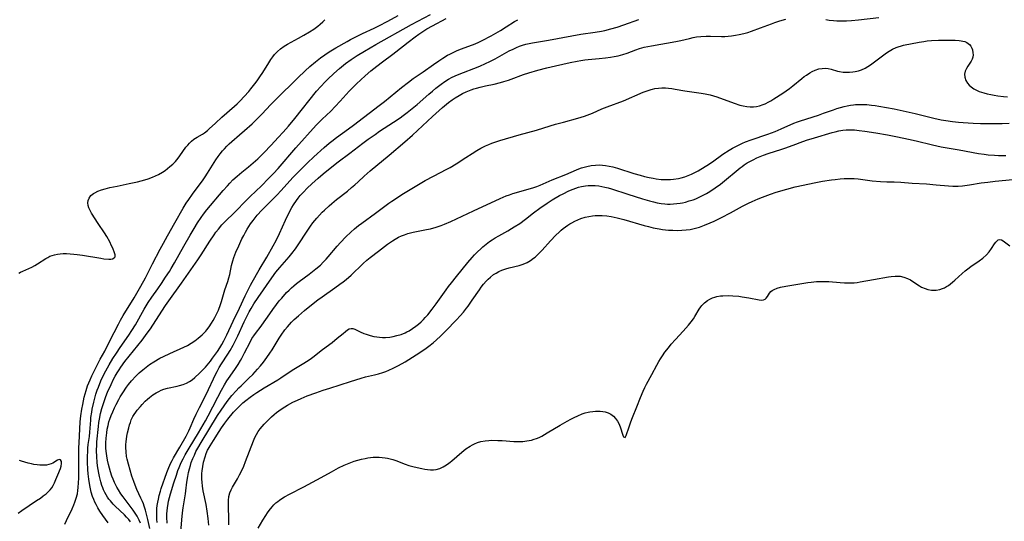
# Model space of a CAD drawing. Units: inches. Extents: x 2080935 to 2086416, y 222788 to 228248.
# Drawn here: x 2082745 to 2082950, y 225050 to 225154 of the extents above; entities that cross this region are included whole.
import ezdxf

# ---------------------------------------------------------------- set-up
doc = ezdxf.new("R2010")
doc.units = ezdxf.units.IN
doc.header["$MEASUREMENT"] = 0
doc.layers.add('c_15_T13S_R19E', color=202, linetype='Continuous')

msp = doc.modelspace()

# ---------------------------------------------------------------- linework, layer by layer
at = {"layer": 'c_15_T13S_R19E'}
for points in [[(2082753.93, 225049.26, 810), (2082754.25, 225050.03, 810), (2082755.41, 225052.41, 810), (2082755.78, 225053.25, 810), (2082756, 225053.79, 810), (2082756.29, 225054.65, 810), (2082756.52, 225055.54, 810), (2082756.65, 225056.24, 810), (2082756.72, 225056.89, 810), (2082756.78, 225057.84, 810), (2082756.8, 225058.81, 810), (2082756.82, 225060.98, 810), (2082756.82, 225064.11, 810), (2082756.84, 225065.14, 810), (2082756.88, 225066.15, 810), (2082757.12, 225070.57, 810), (2082757.24, 225071.83, 810), (2082757.45, 225073.18, 810), (2082757.63, 225074.17, 810), (2082757.95, 225075.66, 810), (2082758.13, 225076.38, 810), (2082758.33, 225077.1, 810), (2082758.66, 225078.08, 810), (2082758.9, 225078.7, 810), (2082759.16, 225079.32, 810), (2082759.54, 225080.15, 810), (2082760.48, 225082.06, 810), (2082761.29, 225083.6, 810), (2082762.22, 225085.27, 810), (2082762.76, 225086.29, 810), (2082764.18, 225089.17, 810), (2082765.06, 225090.89, 810), (2082765.52, 225091.75, 810), (2082766.06, 225092.69, 810), (2082768.33, 225096.4, 810), (2082769.75, 225098.82, 810), (2082770.69, 225100.56, 810), (2082772.17, 225103.43, 810), (2082773.77, 225106.49, 810), (2082774.44, 225107.74, 810), (2082775.31, 225109.3, 810), (2082776.86, 225111.96, 810), (2082778.59, 225115.02, 810), (2082779.21, 225116.06, 810), (2082779.75, 225116.88, 810), (2082780.49, 225117.96, 810), (2082782.7, 225120.95, 810), (2082783.15, 225121.59, 810), (2082783.64, 225122.32, 810), (2082785.39, 225125.09, 810), (2082785.85, 225125.77, 810), (2082786.29, 225126.38, 810), (2082786.77, 225126.97, 810), (2082787.18, 225127.43, 810), (2082787.67, 225127.94, 810), (2082788.17, 225128.42, 810), (2082788.7, 225128.89, 810), (2082790.32, 225130.28, 810), (2082791.37, 225131.22, 810), (2082792.93, 225132.63, 810), (2082794.07, 225133.71, 810), (2082794.96, 225134.6, 810), (2082796.83, 225136.61, 810), (2082797.89, 225137.69, 810), (2082802.43, 225142.16, 810), (2082803.96, 225143.62, 810), (2082804.97, 225144.53, 810), (2082806.14, 225145.53, 810), (2082807.2, 225146.34, 810), (2082808.1, 225146.97, 810), (2082809, 225147.56, 810), (2082810.37, 225148.4, 810), (2082812.75, 225149.78, 810), (2082813.45, 225150.16, 810), (2082814.7, 225150.81, 810), (2082815.94, 225151.4, 810), (2082818.33, 225152.51, 810), (2082819.31, 225152.99, 810), (2082821.2, 225153.99, 810), (2082823.37, 225155.18, 810)], [(2082762.95, 225049.52, 812), (2082761.85, 225051.04, 812), (2082761.23, 225051.92, 812), (2082760.78, 225052.66, 812), (2082760.42, 225053.32, 812), (2082760.18, 225053.83, 812), (2082759.92, 225054.41, 812), (2082759.7, 225055, 812), (2082759.41, 225055.91, 812), (2082759.31, 225056.25, 812), (2082759.09, 225057.3, 812), (2082758.89, 225058.64, 812), (2082758.78, 225059.75, 812), (2082758.72, 225060.59, 812), (2082758.66, 225062.13, 812), (2082758.65, 225063.56, 812), (2082758.67, 225064.22, 812), (2082758.72, 225065.09, 812), (2082758.8, 225065.85, 812), (2082759.03, 225067.52, 812), (2082759.13, 225068.42, 812), (2082759.31, 225070.93, 812), (2082759.36, 225071.42, 812), (2082759.51, 225072.53, 812), (2082759.63, 225073.21, 812), (2082759.92, 225074.63, 812), (2082760.14, 225075.47, 812), (2082760.37, 225076.29, 812), (2082760.64, 225077.11, 812), (2082760.89, 225077.78, 812), (2082761.44, 225079.11, 812), (2082761.91, 225080.11, 812), (2082762.45, 225081.17, 812), (2082763.14, 225082.41, 812), (2082763.92, 225083.71, 812), (2082764.65, 225084.87, 812), (2082765.44, 225086.05, 812), (2082767.23, 225088.59, 812), (2082767.89, 225089.58, 812), (2082768.6, 225090.77, 812), (2082770.41, 225093.98, 812), (2082771.27, 225095.39, 812), (2082772.03, 225096.51, 812), (2082773.29, 225098.26, 812), (2082774.04, 225099.35, 812), (2082774.91, 225100.65, 812), (2082775.69, 225101.85, 812), (2082776.07, 225102.46, 812), (2082776.79, 225103.69, 812), (2082778.69, 225107.14, 812), (2082779.99, 225109.43, 812), (2082780.83, 225110.84, 812), (2082781.58, 225112.01, 812), (2082782.3, 225113.07, 812), (2082782.82, 225113.79, 812), (2082783.5, 225114.66, 812), (2082786.88, 225118.69, 812), (2082787.77, 225119.72, 812), (2082788.29, 225120.28, 812), (2082788.94, 225120.94, 812), (2082789.79, 225121.72, 812), (2082790.76, 225122.51, 812), (2082792.2, 225123.63, 812), (2082793.17, 225124.45, 812), (2082794.09, 225125.31, 812), (2082795.37, 225126.58, 812), (2082796.88, 225128.15, 812), (2082798.37, 225129.73, 812), (2082799.41, 225130.87, 812), (2082800.48, 225132.09, 812), (2082801.84, 225133.73, 812), (2082806.37, 225139.39, 812), (2082807.22, 225140.38, 812), (2082808.11, 225141.32, 812), (2082808.69, 225141.9, 812), (2082809.96, 225143.1, 812), (2082811.15, 225144.14, 812), (2082812.4, 225145.14, 812), (2082813.58, 225146, 812), (2082814.78, 225146.8, 812), (2082816.37, 225147.76, 812), (2082818.7, 225149.13, 812), (2082826.13, 225153.28, 812), (2082830.08, 225155.38, 812)], [(2082744.33, 225101.52, 808), (2082744.64, 225101.68, 808), (2082745.16, 225101.93, 808), (2082746.41, 225102.46, 808), (2082747.03, 225102.76, 808), (2082747.63, 225103.07, 808), (2082748.22, 225103.42, 808), (2082749.94, 225104.56, 808), (2082750.36, 225104.8, 808), (2082750.8, 225105.02, 808), (2082751.27, 225105.2, 808), (2082751.75, 225105.35, 808), (2082752.38, 225105.47, 808), (2082752.96, 225105.55, 808), (2082753.56, 225105.59, 808), (2082754.29, 225105.59, 808), (2082755.02, 225105.54, 808), (2082755.77, 225105.47, 808), (2082756.51, 225105.38, 808), (2082757.59, 225105.22, 808), (2082761.38, 225104.6, 808), (2082762.05, 225104.51, 808), (2082763.09, 225104.42, 808), (2082763.49, 225104.42, 808), (2082763.85, 225104.48, 808), (2082764.21, 225104.67, 808), (2082764.37, 225104.93, 808), (2082764.39, 225105.32, 808), (2082764.28, 225105.75, 808), (2082763.89, 225106.71, 808), (2082763.66, 225107.23, 808), (2082763.25, 225108.03, 808), (2082762.65, 225109.14, 808), (2082762.19, 225109.88, 808), (2082760.87, 225111.82, 808), (2082759.47, 225114.01, 808), (2082759.16, 225114.56, 808), (2082758.92, 225115.1, 808), (2082758.76, 225115.61, 808), (2082758.71, 225116.12, 808), (2082758.78, 225116.64, 808), (2082758.98, 225117.14, 808), (2082759.36, 225117.65, 808), (2082759.89, 225118.09, 808), (2082760.17, 225118.26, 808), (2082760.81, 225118.57, 808), (2082761.52, 225118.83, 808), (2082762.33, 225119.07, 808), (2082763.27, 225119.31, 808), (2082764.8, 225119.64, 808), (2082767.34, 225120.15, 808), (2082769.02, 225120.52, 808), (2082769.84, 225120.73, 808), (2082770.57, 225120.93, 808), (2082771.28, 225121.16, 808), (2082772.18, 225121.49, 808), (2082772.79, 225121.75, 808), (2082773.39, 225122.04, 808), (2082774.24, 225122.53, 808), (2082774.78, 225122.89, 808), (2082775.3, 225123.28, 808), (2082775.8, 225123.69, 808), (2082776.39, 225124.22, 808), (2082776.94, 225124.78, 808), (2082777.49, 225125.43, 808), (2082777.89, 225125.96, 808), (2082779.15, 225127.76, 808), (2082779.5, 225128.19, 808), (2082779.87, 225128.6, 808), (2082780.32, 225129.01, 808), (2082780.79, 225129.38, 808), (2082781.48, 225129.83, 808), (2082782.57, 225130.46, 808), (2082783.01, 225130.75, 808), (2082783.62, 225131.22, 808), (2082784.01, 225131.55, 808), (2082785.29, 225132.75, 808), (2082786.63, 225133.97, 808), (2082789.27, 225136.29, 808), (2082789.8, 225136.77, 808), (2082790.41, 225137.37, 808), (2082791.29, 225138.29, 808), (2082792.23, 225139.35, 808), (2082792.67, 225139.89, 808), (2082793.47, 225140.92, 808), (2082793.97, 225141.58, 808), (2082794.53, 225142.37, 808), (2082795.15, 225143.28, 808), (2082796.38, 225145.29, 808), (2082796.83, 225145.99, 808), (2082797.21, 225146.52, 808), (2082797.61, 225147.02, 808), (2082798.21, 225147.66, 808), (2082798.85, 225148.24, 808), (2082799.59, 225148.77, 808), (2082800.3, 225149.2, 808), (2082802.6, 225150.44, 808), (2082803.71, 225151.07, 808), (2082804.86, 225151.75, 808), (2082805.76, 225152.33, 808), (2082806.6, 225152.93, 808), (2082807.13, 225153.36, 808), (2082807.63, 225153.81, 808), (2082808.08, 225154.29, 808)], [(2082767.59, 225049.75, 814), (2082767.21, 225050.23, 814), (2082766.78, 225050.7, 814), (2082766.34, 225051.15, 814), (2082764.39, 225053, 814), (2082763.97, 225053.43, 814), (2082763.4, 225054.08, 814), (2082763.11, 225054.47, 814), (2082762.83, 225054.86, 814), (2082762.53, 225055.33, 814), (2082762.26, 225055.81, 814), (2082761.99, 225056.37, 814), (2082761.8, 225056.83, 814), (2082761.63, 225057.3, 814), (2082761.39, 225058.06, 814), (2082761.11, 225059.18, 814), (2082760.97, 225059.89, 814), (2082760.85, 225060.61, 814), (2082760.74, 225061.42, 814), (2082760.66, 225062.14, 814), (2082760.57, 225063.27, 814), (2082760.53, 225064.6, 814), (2082760.57, 225065.76, 814), (2082760.61, 225066.39, 814), (2082760.92, 225069.58, 814), (2082761.02, 225070.44, 814), (2082761.13, 225071.13, 814), (2082761.37, 225072.31, 814), (2082761.62, 225073.31, 814), (2082762.02, 225074.6, 814), (2082762.45, 225075.79, 814), (2082762.82, 225076.71, 814), (2082763.54, 225078.31, 814), (2082764.08, 225079.42, 814), (2082764.42, 225080.06, 814), (2082764.83, 225080.77, 814), (2082765.2, 225081.36, 814), (2082765.58, 225081.95, 814), (2082766.43, 225083.11, 814), (2082767.31, 225084.24, 814), (2082769.99, 225087.54, 814), (2082771.09, 225088.99, 814), (2082771.74, 225089.9, 814), (2082772.9, 225091.62, 814), (2082774.87, 225094.75, 814), (2082775.55, 225095.76, 814), (2082778.19, 225099.39, 814), (2082781.62, 225104.29, 814), (2082782.28, 225105.29, 814), (2082784.13, 225108.18, 814), (2082785.01, 225109.49, 814), (2082785.4, 225110.03, 814), (2082785.92, 225110.7, 814), (2082786.63, 225111.54, 814), (2082787.31, 225112.27, 814), (2082789.24, 225114.17, 814), (2082791.8, 225116.78, 814), (2082792.5, 225117.46, 814), (2082794.88, 225119.7, 814), (2082796.37, 225121.2, 814), (2082797.35, 225122.23, 814), (2082798.33, 225123.3, 814), (2082802.01, 225127.57, 814), (2082806.29, 225132.29, 814), (2082807.54, 225133.58, 814), (2082809.31, 225135.27, 814), (2082810.25, 225136.21, 814), (2082811.26, 225137.29, 814), (2082813.13, 225139.38, 814), (2082813.72, 225139.99, 814), (2082814.7, 225140.94, 814), (2082816.5, 225142.62, 814), (2082817.66, 225143.61, 814), (2082818.91, 225144.61, 814), (2082820.08, 225145.49, 814), (2082822.25, 225147.09, 814), (2082822.89, 225147.58, 814), (2082825.44, 225149.64, 814), (2082826.86, 225150.71, 814), (2082827.65, 225151.28, 814), (2082828.71, 225151.99, 814), (2082829.3, 225152.35, 814), (2082830.52, 225153.04, 814), (2082833.35, 225154.53, 814)], [(2082769.66, 225049.43, 816), (2082769.39, 225050.04, 816), (2082769.18, 225050.48, 816), (2082768.96, 225050.9, 816), (2082768.57, 225051.55, 816), (2082768.15, 225052.18, 816), (2082766.07, 225054.92, 816), (2082765.61, 225055.56, 816), (2082765.07, 225056.39, 816), (2082764.76, 225056.93, 816), (2082764.25, 225057.93, 816), (2082763.97, 225058.59, 816), (2082763.71, 225059.26, 816), (2082763.4, 225060.17, 816), (2082763.19, 225060.9, 816), (2082763, 225061.64, 816), (2082762.8, 225062.57, 816), (2082762.64, 225063.5, 816), (2082762.53, 225064.43, 816), (2082762.48, 225065.1, 816), (2082762.46, 225066.19, 816), (2082762.5, 225067.12, 816), (2082762.63, 225068.28, 816), (2082762.75, 225069.04, 816), (2082762.91, 225069.79, 816), (2082763.11, 225070.54, 816), (2082763.28, 225071.08, 816), (2082763.56, 225071.88, 816), (2082763.88, 225072.66, 816), (2082764.25, 225073.47, 816), (2082764.6, 225074.19, 816), (2082765.14, 225075.23, 816), (2082765.46, 225075.78, 816), (2082765.96, 225076.6, 816), (2082766.76, 225077.76, 816), (2082767.2, 225078.35, 816), (2082767.83, 225079.12, 816), (2082768.68, 225080.06, 816), (2082769.39, 225080.74, 816), (2082770.13, 225081.39, 816), (2082770.82, 225081.95, 816), (2082771.55, 225082.47, 816), (2082772.46, 225083.06, 816), (2082773.72, 225083.78, 816), (2082774.49, 225084.17, 816), (2082775.76, 225084.77, 816), (2082778.67, 225086.07, 816), (2082779.44, 225086.45, 816), (2082780.21, 225086.9, 816), (2082780.97, 225087.4, 816), (2082781.68, 225087.94, 816), (2082782.12, 225088.31, 816), (2082782.53, 225088.68, 816), (2082783.25, 225089.43, 816), (2082783.47, 225089.68, 816), (2082783.99, 225090.36, 816), (2082784.47, 225091.07, 816), (2082784.83, 225091.66, 816), (2082785.16, 225092.25, 816), (2082785.53, 225092.99, 816), (2082785.9, 225093.82, 816), (2082786.37, 225095.01, 816), (2082786.57, 225095.61, 816), (2082787.27, 225098.01, 816), (2082787.84, 225099.78, 816), (2082788.07, 225100.51, 816), (2082788.26, 225101.24, 816), (2082788.66, 225103.1, 816), (2082788.9, 225104.05, 816), (2082789.12, 225104.75, 816), (2082789.33, 225105.32, 816), (2082789.55, 225105.88, 816), (2082790.14, 225107.21, 816), (2082790.81, 225108.65, 816), (2082791.17, 225109.36, 816), (2082791.53, 225110.03, 816), (2082791.92, 225110.69, 816), (2082792.26, 225111.23, 816), (2082792.61, 225111.76, 816), (2082793.12, 225112.46, 816), (2082793.56, 225113.01, 816), (2082794.01, 225113.55, 816), (2082794.97, 225114.62, 816), (2082795.92, 225115.61, 816), (2082798.15, 225117.81, 816), (2082798.93, 225118.64, 816), (2082801.49, 225121.49, 816), (2082802.09, 225122.12, 816), (2082803.26, 225123.31, 816), (2082804.44, 225124.45, 816), (2082805.81, 225125.71, 816), (2082807.92, 225127.64, 816), (2082808.97, 225128.55, 816), (2082809.53, 225129.01, 816), (2082810.49, 225129.75, 816), (2082813.04, 225131.57, 816), (2082814.03, 225132.31, 816), (2082819.37, 225136.4, 816), (2082820.49, 225137.28, 816), (2082824.07, 225140.17, 816), (2082825.49, 225141.27, 816), (2082826.5, 225142.01, 816), (2082828.56, 225143.42, 816), (2082830.68, 225144.94, 816), (2082831.8, 225145.7, 816), (2082832.68, 225146.27, 816), (2082833.64, 225146.87, 816), (2082834.11, 225147.13, 816), (2082835.1, 225147.61, 816), (2082835.61, 225147.84, 816), (2082836.53, 225148.21, 816), (2082839.38, 225149.27, 816), (2082840.13, 225149.58, 816), (2082840.87, 225149.94, 816), (2082842.7, 225150.92, 816), (2082844.64, 225152.04, 816), (2082845.87, 225152.79, 816), (2082847.6, 225153.89, 816), (2082848.29, 225154.29, 816)], [(2082771.64, 225048.37, 818), (2082771.17, 225050.21, 818), (2082770.72, 225052.15, 818), (2082770.47, 225053.02, 818), (2082770.29, 225053.5, 818), (2082770.09, 225053.99, 818), (2082769.77, 225054.68, 818), (2082768.9, 225056.43, 818), (2082768.53, 225057.34, 818), (2082768.25, 225058.15, 818), (2082767.9, 225059.23, 818), (2082767.16, 225061.76, 818), (2082766.9, 225062.81, 818), (2082766.79, 225063.36, 818), (2082766.66, 225064.28, 818), (2082766.61, 225065.2, 818), (2082766.63, 225065.81, 818), (2082766.69, 225066.41, 818), (2082766.85, 225067.54, 818), (2082766.98, 225068.23, 818), (2082767.22, 225069.31, 818), (2082767.38, 225069.91, 818), (2082767.56, 225070.44, 818), (2082767.76, 225070.96, 818), (2082768.09, 225071.64, 818), (2082768.37, 225072.1, 818), (2082768.67, 225072.55, 818), (2082768.97, 225072.95, 818), (2082769.66, 225073.77, 818), (2082770.05, 225074.19, 818), (2082770.66, 225074.82, 818), (2082771.1, 225075.24, 818), (2082771.56, 225075.65, 818), (2082772.21, 225076.15, 818), (2082772.94, 225076.62, 818), (2082773.46, 225076.9, 818), (2082773.99, 225077.14, 818), (2082774.55, 225077.34, 818), (2082775.29, 225077.55, 818), (2082777.29, 225077.97, 818), (2082777.82, 225078.1, 818), (2082778.56, 225078.33, 818), (2082779.26, 225078.61, 818), (2082779.86, 225078.93, 818), (2082780.44, 225079.32, 818), (2082780.98, 225079.78, 818), (2082781.93, 225080.65, 818), (2082782.44, 225081.15, 818), (2082783.22, 225081.96, 818), (2082783.54, 225082.33, 818), (2082784.24, 225083.2, 818), (2082784.7, 225083.8, 818), (2082785.68, 225085.19, 818), (2082786.2, 225085.97, 818), (2082786.62, 225086.67, 818), (2082787.02, 225087.4, 818), (2082787.64, 225088.64, 818), (2082788.97, 225091.49, 818), (2082790.29, 225094.2, 818), (2082791.49, 225096.82, 818), (2082792.08, 225098.04, 818), (2082792.57, 225098.98, 818), (2082792.94, 225099.63, 818), (2082794.42, 225102.2, 818), (2082795.96, 225104.82, 818), (2082797.32, 225107.22, 818), (2082797.93, 225108.34, 818), (2082798.66, 225109.79, 818), (2082799.91, 225112.57, 818), (2082800.59, 225114.01, 818), (2082801.21, 225115.19, 818), (2082801.55, 225115.76, 818), (2082802.15, 225116.63, 818), (2082802.55, 225117.14, 818), (2082802.97, 225117.65, 818), (2082803.62, 225118.37, 818), (2082804.39, 225119.18, 818), (2082805.35, 225120.1, 818), (2082806.66, 225121.26, 818), (2082807.73, 225122.18, 818), (2082809.19, 225123.37, 818), (2082810.86, 225124.7, 818), (2082813.31, 225126.52, 818), (2082815.99, 225128.57, 818), (2082817.09, 225129.38, 818), (2082818.53, 225130.4, 818), (2082819.49, 225131.06, 818), (2082822.38, 225132.96, 818), (2082823.76, 225133.88, 818), (2082824.37, 225134.31, 818), (2082825.26, 225134.96, 818), (2082825.93, 225135.49, 818), (2082827.32, 225136.64, 818), (2082829.77, 225138.81, 818), (2082830.49, 225139.43, 818), (2082831.23, 225140.04, 818), (2082832.29, 225140.85, 818), (2082833.09, 225141.4, 818), (2082833.85, 225141.88, 818), (2082834.63, 225142.32, 818), (2082835.69, 225142.81, 818), (2082840.34, 225144.64, 818), (2082841.55, 225145.15, 818), (2082842.46, 225145.57, 818), (2082843.57, 225146.14, 818), (2082846.51, 225147.78, 818), (2082847.31, 225148.18, 818), (2082847.98, 225148.48, 818), (2082848.66, 225148.76, 818), (2082849.28, 225148.98, 818), (2082849.94, 225149.17, 818), (2082850.65, 225149.33, 818), (2082851.37, 225149.48, 818), (2082854.66, 225150.04, 818), (2082859.54, 225150.95, 818), (2082861.42, 225151.25, 818), (2082864.38, 225151.68, 818), (2082865.68, 225151.91, 818), (2082866.44, 225152.07, 818), (2082867.64, 225152.37, 818), (2082868.98, 225152.76, 818), (2082870.36, 225153.2, 818), (2082873.51, 225154.3, 818)], [(2082773.14, 225049.61, 820), (2082773.08, 225050.25, 820), (2082773.05, 225050.9, 820), (2082773.06, 225051.8, 820), (2082773.11, 225052.48, 820), (2082773.18, 225053.16, 820), (2082773.27, 225053.79, 820), (2082773.39, 225054.42, 820), (2082773.57, 225055.21, 820), (2082773.82, 225056.11, 820), (2082773.99, 225056.66, 820), (2082775.17, 225059.97, 820), (2082775.59, 225061.05, 820), (2082776, 225061.98, 820), (2082776.27, 225062.53, 820), (2082776.57, 225063.07, 820), (2082777.88, 225065.26, 820), (2082779.19, 225067.58, 820), (2082779.73, 225068.66, 820), (2082780, 225069.27, 820), (2082780.77, 225071.09, 820), (2082781.25, 225072.15, 820), (2082781.95, 225073.55, 820), (2082783.41, 225076.36, 820), (2082783.85, 225077.27, 820), (2082784.85, 225079.51, 820), (2082785.35, 225080.54, 820), (2082785.63, 225081.05, 820), (2082786.09, 225081.85, 820), (2082786.58, 225082.64, 820), (2082787.88, 225084.63, 820), (2082788.33, 225085.37, 820), (2082788.98, 225086.51, 820), (2082789.61, 225087.73, 820), (2082789.98, 225088.49, 820), (2082791.26, 225091.37, 820), (2082791.6, 225092.08, 820), (2082792.29, 225093.43, 820), (2082792.7, 225094.15, 820), (2082793.29, 225095.1, 820), (2082794.17, 225096.41, 820), (2082797.02, 225100.5, 820), (2082797.89, 225101.69, 820), (2082798.68, 225102.69, 820), (2082800.64, 225104.91, 820), (2082801.23, 225105.62, 820), (2082801.94, 225106.56, 820), (2082802.51, 225107.38, 820), (2082804.36, 225110.28, 820), (2082805.08, 225111.32, 820), (2082805.6, 225112, 820), (2082806.39, 225112.97, 820), (2082806.97, 225113.61, 820), (2082807.54, 225114.19, 820), (2082808.01, 225114.64, 820), (2082809.01, 225115.56, 820), (2082809.54, 225116.03, 820), (2082810.49, 225116.82, 820), (2082812.78, 225118.6, 820), (2082813.66, 225119.32, 820), (2082814.35, 225119.91, 820), (2082815.02, 225120.52, 820), (2082816.3, 225121.73, 820), (2082816.89, 225122.26, 820), (2082817.55, 225122.83, 820), (2082821.49, 225126.1, 820), (2082824.74, 225128.86, 820), (2082826.32, 225130.27, 820), (2082830.51, 225134.16, 820), (2082832.6, 225135.99, 820), (2082833.82, 225137.01, 820), (2082834.59, 225137.58, 820), (2082835.21, 225137.99, 820), (2082836.03, 225138.49, 820), (2082836.77, 225138.89, 820), (2082837.51, 225139.25, 820), (2082838.56, 225139.67, 820), (2082839.12, 225139.87, 820), (2082839.66, 225140.04, 820), (2082840.44, 225140.25, 820), (2082841.54, 225140.5, 820), (2082843.34, 225140.88, 820), (2082844.64, 225141.21, 820), (2082845.36, 225141.41, 820), (2082846.31, 225141.71, 820), (2082846.91, 225141.92, 820), (2082849.47, 225142.86, 820), (2082850.57, 225143.23, 820), (2082852.44, 225143.79, 820), (2082854.3, 225144.27, 820), (2082856.1, 225144.69, 820), (2082859.2, 225145.38, 820), (2082860.66, 225145.68, 820), (2082861.4, 225145.81, 820), (2082862.21, 225145.92, 820), (2082862.91, 225146, 820), (2082865.26, 225146.22, 820), (2082866.56, 225146.36, 820), (2082867.56, 225146.49, 820), (2082868.38, 225146.62, 820), (2082869.18, 225146.78, 820), (2082870.19, 225147.04, 820), (2082871.05, 225147.33, 820), (2082872.84, 225148.02, 820), (2082873.64, 225148.29, 820), (2082874.61, 225148.55, 820), (2082876.13, 225148.84, 820), (2082881.21, 225149.73, 820), (2082882.27, 225149.95, 820), (2082884.04, 225150.4, 820), (2082884.78, 225150.57, 820), (2082885.53, 225150.71, 820), (2082886.43, 225150.81, 820), (2082887.5, 225150.86, 820), (2082888.42, 225150.86, 820), (2082890.71, 225150.8, 820), (2082891.42, 225150.8, 820), (2082892.12, 225150.84, 820), (2082892.81, 225150.91, 820), (2082893.66, 225151.04, 820), (2082894.37, 225151.17, 820), (2082895.38, 225151.41, 820), (2082896.18, 225151.64, 820), (2082896.97, 225151.9, 820), (2082898.81, 225152.56, 820), (2082901.11, 225153.44, 820), (2082901.8, 225153.69, 820), (2082902.86, 225154.05, 820), (2082904.08, 225154.4, 820)], [(2082912.46, 225154.31, 820), (2082913.11, 225154.21, 820), (2082914.04, 225154.1, 820), (2082914.73, 225154.04, 820), (2082915.42, 225154.02, 820), (2082916.09, 225154.02, 820), (2082916.77, 225154.04, 820), (2082917.76, 225154.11, 820), (2082919.28, 225154.27, 820), (2082923.48, 225154.74, 820)], [(2082775.23, 225049.48, 822), (2082775.18, 225050.72, 822), (2082775.19, 225051.37, 822), (2082775.22, 225052.02, 822), (2082775.28, 225052.66, 822), (2082775.43, 225053.57, 822), (2082775.54, 225054.06, 822), (2082775.93, 225055.54, 822), (2082776.61, 225057.84, 822), (2082777.14, 225059.47, 822), (2082777.47, 225060.39, 822), (2082777.72, 225061.02, 822), (2082778.17, 225062.06, 822), (2082778.55, 225062.85, 822), (2082778.98, 225063.66, 822), (2082779.78, 225065.1, 822), (2082781.73, 225068.25, 822), (2082783.19, 225070.74, 822), (2082783.77, 225071.8, 822), (2082784.71, 225073.67, 822), (2082785.75, 225075.66, 822), (2082786.54, 225077.15, 822), (2082787.16, 225078.26, 822), (2082787.64, 225079.06, 822), (2082787.98, 225079.58, 822), (2082789.3, 225081.46, 822), (2082790, 225082.49, 822), (2082790.54, 225083.35, 822), (2082790.81, 225083.83, 822), (2082791.37, 225084.89, 822), (2082792.49, 225087.16, 822), (2082792.89, 225087.87, 822), (2082793.26, 225088.45, 822), (2082793.61, 225088.95, 822), (2082794.82, 225090.5, 822), (2082795.45, 225091.34, 822), (2082796.13, 225092.31, 822), (2082797.24, 225093.94, 822), (2082798.01, 225095.01, 822), (2082798.57, 225095.72, 822), (2082799.09, 225096.33, 822), (2082800.12, 225097.46, 822), (2082800.63, 225097.98, 822), (2082801.11, 225098.44, 822), (2082801.63, 225098.9, 822), (2082802.18, 225099.36, 822), (2082802.75, 225099.79, 822), (2082804.83, 225101.31, 822), (2082805.52, 225101.84, 822), (2082806.19, 225102.38, 822), (2082807.14, 225103.2, 822), (2082807.76, 225103.8, 822), (2082808.33, 225104.41, 822), (2082808.76, 225104.9, 822), (2082810.61, 225107.11, 822), (2082811.31, 225107.88, 822), (2082812.44, 225109.04, 822), (2082813.46, 225110.03, 822), (2082814.28, 225110.76, 822), (2082815.1, 225111.43, 822), (2082815.75, 225111.92, 822), (2082818.64, 225113.98, 822), (2082821.41, 225116.06, 822), (2082822.03, 225116.51, 822), (2082823.19, 225117.29, 822), (2082824.11, 225117.87, 822), (2082826.19, 225119.15, 822), (2082827.59, 225119.98, 822), (2082828.98, 225120.77, 822), (2082830.69, 225121.71, 822), (2082833.52, 225123.15, 822), (2082834.21, 225123.53, 822), (2082835.42, 225124.26, 822), (2082837.42, 225125.58, 822), (2082838.76, 225126.45, 822), (2082839.76, 225127.06, 822), (2082840.56, 225127.51, 822), (2082841.55, 225127.99, 822), (2082842.21, 225128.29, 822), (2082842.89, 225128.56, 822), (2082843.49, 225128.79, 822), (2082844.5, 225129.12, 822), (2082848.58, 225130.3, 822), (2082852.15, 225131.26, 822), (2082854.99, 225132.16, 822), (2082856.15, 225132.51, 822), (2082857.79, 225132.97, 822), (2082860.8, 225133.79, 822), (2082862.2, 225134.23, 822), (2082862.7, 225134.41, 822), (2082863.81, 225134.85, 822), (2082865.78, 225135.7, 822), (2082866.92, 225136.15, 822), (2082870.29, 225137.42, 822), (2082874.39, 225139.17, 822), (2082875.2, 225139.48, 822), (2082876.03, 225139.75, 822), (2082876.33, 225139.83, 822), (2082876.83, 225139.94, 822), (2082877.56, 225140.04, 822), (2082878.3, 225140.09, 822), (2082879.04, 225140.09, 822), (2082879.68, 225140.05, 822), (2082880.36, 225139.96, 822), (2082881.07, 225139.83, 822), (2082883.04, 225139.46, 822), (2082886.5, 225138.96, 822), (2082887.33, 225138.83, 822), (2082888.32, 225138.62, 822), (2082889.03, 225138.43, 822), (2082889.73, 225138.2, 822), (2082893.37, 225136.89, 822), (2082894.53, 225136.51, 822), (2082895.22, 225136.34, 822), (2082896, 225136.2, 822), (2082896.69, 225136.14, 822), (2082897.38, 225136.16, 822), (2082898, 225136.23, 822), (2082898.61, 225136.37, 822), (2082899.36, 225136.6, 822), (2082899.8, 225136.78, 822), (2082900.57, 225137.15, 822), (2082900.96, 225137.36, 822), (2082901.64, 225137.78, 822), (2082903.46, 225138.99, 822), (2082904.85, 225139.95, 822), (2082905.56, 225140.48, 822), (2082907.46, 225142.06, 822), (2082907.92, 225142.43, 822), (2082908.39, 225142.77, 822), (2082909.08, 225143.22, 822), (2082909.59, 225143.5, 822), (2082910.23, 225143.78, 822), (2082910.99, 225144.02, 822), (2082911.7, 225144.14, 822), (2082912.29, 225144.16, 822), (2082912.93, 225144.1, 822), (2082913.56, 225143.97, 822), (2082914.89, 225143.6, 822), (2082915.32, 225143.5, 822), (2082916.06, 225143.38, 822), (2082916.72, 225143.33, 822), (2082917.38, 225143.34, 822), (2082918.04, 225143.4, 822), (2082918.55, 225143.48, 822), (2082919.23, 225143.65, 822), (2082919.89, 225143.87, 822), (2082920.65, 225144.22, 822), (2082921.18, 225144.53, 822), (2082921.76, 225144.91, 822), (2082922.33, 225145.32, 822), (2082924.5, 225146.97, 822), (2082925.06, 225147.37, 822), (2082925.63, 225147.74, 822), (2082926.36, 225148.16, 822), (2082927.12, 225148.5, 822), (2082927.53, 225148.65, 822), (2082928.18, 225148.84, 822), (2082928.66, 225148.96, 822), (2082931.91, 225149.6, 822), (2082932.85, 225149.76, 822), (2082933.56, 225149.86, 822), (2082934.47, 225149.95, 822), (2082935.9, 225150.02, 822), (2082937.32, 225150.04, 822), (2082939.38, 225150, 822), (2082940.21, 225149.95, 822), (2082940.62, 225149.9, 822), (2082941.02, 225149.83, 822), (2082941.43, 225149.72, 822), (2082941.8, 225149.57, 822), (2082942.12, 225149.36, 822), (2082942.39, 225149.11, 822), (2082942.67, 225148.74, 822), (2082942.85, 225148.38, 822), (2082942.98, 225147.99, 822), (2082943.08, 225147.42, 822), (2082943.11, 225146.96, 822), (2082943.06, 225146.5, 822), (2082942.91, 225146.06, 822), (2082942.7, 225145.63, 822), (2082942.01, 225144.61, 822), (2082941.73, 225144.15, 822), (2082941.47, 225143.57, 822), (2082941.35, 225142.97, 822), (2082941.4, 225142.35, 822), (2082941.64, 225141.65, 822), (2082941.96, 225141.1, 822), (2082942.32, 225140.67, 822), (2082942.75, 225140.28, 822), (2082943.28, 225139.92, 822), (2082943.83, 225139.62, 822), (2082944.42, 225139.36, 822), (2082944.89, 225139.19, 822), (2082945.38, 225139.03, 822), (2082946.07, 225138.84, 822), (2082946.81, 225138.68, 822), (2082947.54, 225138.54, 822), (2082948.28, 225138.43, 822), (2082949.44, 225138.29, 822), (2082950.26, 225138.22, 822)], [(2082777.94, 225045.81, 824), (2082778.26, 225050.17, 824), (2082778.41, 225051.58, 824), (2082778.55, 225052.63, 824), (2082779.02, 225055.54, 824), (2082779.12, 225056.19, 824), (2082779.34, 225058.02, 824), (2082779.51, 225059.14, 824), (2082779.68, 225060.03, 824), (2082779.86, 225060.76, 824), (2082780.07, 225061.49, 824), (2082780.25, 225062.06, 824), (2082780.59, 225062.93, 824), (2082780.9, 225063.64, 824), (2082781.23, 225064.34, 824), (2082781.61, 225065.07, 824), (2082782.29, 225066.28, 824), (2082785.74, 225071.87, 824), (2082786.49, 225073.01, 824), (2082787.76, 225074.78, 824), (2082788.72, 225076.01, 824), (2082789.58, 225077, 824), (2082790.18, 225077.63, 824), (2082790.63, 225078.06, 824), (2082792.27, 225079.61, 824), (2082793.06, 225080.39, 824), (2082794.07, 225081.5, 824), (2082794.68, 225082.21, 824), (2082795.27, 225082.94, 824), (2082796.02, 225083.94, 824), (2082796.65, 225084.86, 824), (2082797.08, 225085.54, 824), (2082798.54, 225087.94, 824), (2082798.99, 225088.63, 824), (2082799.74, 225089.68, 824), (2082800.27, 225090.34, 824), (2082800.7, 225090.84, 824), (2082801.15, 225091.32, 824), (2082801.7, 225091.87, 824), (2082802.56, 225092.64, 824), (2082803.83, 225093.7, 824), (2082805.61, 225095.16, 824), (2082806.6, 225095.93, 824), (2082807.5, 225096.58, 824), (2082810.18, 225098.43, 824), (2082811.23, 225099.19, 824), (2082811.89, 225099.69, 824), (2082812.53, 225100.2, 824), (2082813.53, 225101.06, 824), (2082813.92, 225101.43, 824), (2082815.62, 225103.11, 824), (2082816.04, 225103.51, 824), (2082816.81, 225104.19, 824), (2082817.53, 225104.77, 824), (2082819.23, 225106.06, 824), (2082821.16, 225107.56, 824), (2082822.15, 225108.26, 824), (2082822.7, 225108.6, 824), (2082823.45, 225109, 824), (2082824.06, 225109.28, 824), (2082824.69, 225109.52, 824), (2082825.34, 225109.74, 824), (2082826.5, 225110.03, 824), (2082829.27, 225110.57, 824), (2082830.08, 225110.75, 824), (2082831.28, 225111.07, 824), (2082832.3, 225111.42, 824), (2082833.01, 225111.69, 824), (2082834.35, 225112.27, 824), (2082839.05, 225114.49, 824), (2082844.57, 225117.03, 824), (2082845.85, 225117.58, 824), (2082846.55, 225117.85, 824), (2082847.25, 225118.08, 824), (2082847.97, 225118.3, 824), (2082850.64, 225119.04, 824), (2082851.43, 225119.29, 824), (2082852.25, 225119.57, 824), (2082852.95, 225119.85, 824), (2082855.45, 225120.91, 824), (2082858.27, 225122.06, 824), (2082860.47, 225123.04, 824), (2082861.02, 225123.26, 824), (2082861.56, 225123.45, 824), (2082862.1, 225123.61, 824), (2082862.64, 225123.74, 824), (2082863.55, 225123.92, 824), (2082864.44, 225124.01, 824), (2082865.27, 225124.03, 824), (2082865.92, 225124, 824), (2082866.57, 225123.94, 824), (2082867.34, 225123.82, 824), (2082868.09, 225123.65, 824), (2082869.03, 225123.4, 824), (2082872.48, 225122.29, 824), (2082873.75, 225121.91, 824), (2082874.69, 225121.66, 824), (2082875.63, 225121.43, 824), (2082876.46, 225121.26, 824), (2082877.09, 225121.16, 824), (2082878.11, 225121.04, 824), (2082878.76, 225121, 824), (2082879.41, 225120.99, 824), (2082880.07, 225121.02, 824), (2082880.72, 225121.08, 824), (2082881.74, 225121.25, 824), (2082882.33, 225121.39, 824), (2082883.05, 225121.6, 824), (2082883.78, 225121.84, 824), (2082884.49, 225122.13, 824), (2082885.18, 225122.45, 824), (2082885.83, 225122.8, 824), (2082886.42, 225123.15, 824), (2082887.66, 225123.93, 824), (2082888.83, 225124.72, 824), (2082891, 225126.27, 824), (2082892.34, 225127.13, 824), (2082893.02, 225127.53, 824), (2082893.71, 225127.91, 824), (2082894.23, 225128.17, 824), (2082895.07, 225128.56, 824), (2082895.72, 225128.83, 824), (2082896.91, 225129.29, 824), (2082900.34, 225130.44, 824), (2082901.92, 225131.03, 824), (2082903.13, 225131.54, 824), (2082905.81, 225132.73, 824), (2082906.54, 225133.02, 824), (2082907.16, 225133.25, 824), (2082910.94, 225134.44, 824), (2082911.97, 225134.79, 824), (2082914.03, 225135.54, 824), (2082914.75, 225135.79, 824), (2082915.48, 225136.01, 824), (2082916.25, 225136.22, 824), (2082916.91, 225136.37, 824), (2082917.56, 225136.49, 824), (2082918.22, 225136.58, 824), (2082918.64, 225136.62, 824), (2082919.43, 225136.65, 824), (2082920.22, 225136.65, 824), (2082921.01, 225136.61, 824), (2082921.95, 225136.52, 824), (2082922.73, 225136.42, 824), (2082923.51, 225136.3, 824), (2082925.07, 225136.03, 824), (2082926.71, 225135.71, 824), (2082928.55, 225135.33, 824), (2082931.05, 225134.76, 824), (2082934.98, 225133.78, 824), (2082936.45, 225133.46, 824), (2082937.44, 225133.28, 824), (2082938.86, 225133.07, 824), (2082940.09, 225132.93, 824), (2082941.07, 225132.85, 824), (2082943.15, 225132.73, 824), (2082944.67, 225132.68, 824), (2082946.91, 225132.66, 824), (2082949.15, 225132.68, 824), (2082950.67, 225132.72, 824)], [(2082783.89, 225049.05, 826), (2082783.75, 225050.45, 826), (2082783.57, 225051.98, 826), (2082783.34, 225053.37, 826), (2082782.76, 225056.21, 826), (2082782.6, 225057.17, 826), (2082782.5, 225058.02, 826), (2082782.45, 225058.6, 826), (2082782.44, 225059.19, 826), (2082782.46, 225059.76, 826), (2082782.51, 225060.33, 826), (2082782.64, 225061.25, 826), (2082782.82, 225062.12, 826), (2082783.13, 225063.27, 826), (2082783.36, 225063.95, 826), (2082783.63, 225064.62, 826), (2082783.77, 225064.89, 826), (2082784.16, 225065.58, 826), (2082784.86, 225066.65, 826), (2082786.05, 225068.55, 826), (2082786.54, 225069.29, 826), (2082787.27, 225070.3, 826), (2082787.9, 225071.13, 826), (2082789.07, 225072.54, 826), (2082789.59, 225073.12, 826), (2082790.01, 225073.55, 826), (2082790.46, 225073.98, 826), (2082791.02, 225074.48, 826), (2082791.59, 225074.96, 826), (2082792.5, 225075.67, 826), (2082793.3, 225076.24, 826), (2082793.94, 225076.67, 826), (2082795.45, 225077.62, 826), (2082798.26, 225079.29, 826), (2082798.92, 225079.72, 826), (2082800.66, 225080.89, 826), (2082801.61, 225081.51, 826), (2082803.69, 225082.74, 826), (2082804.25, 225083.08, 826), (2082804.99, 225083.58, 826), (2082805.6, 225084.03, 826), (2082807.61, 225085.61, 826), (2082809.59, 225087.08, 826), (2082810.66, 225087.94, 826), (2082811.87, 225088.97, 826), (2082812.39, 225089.39, 826), (2082812.79, 225089.68, 826), (2082813.17, 225089.89, 826), (2082813.55, 225089.99, 826), (2082813.92, 225089.97, 826), (2082814.3, 225089.85, 826), (2082815.47, 225089.3, 826), (2082816.21, 225088.97, 826), (2082816.72, 225088.78, 826), (2082817.55, 225088.53, 826), (2082818.31, 225088.34, 826), (2082818.88, 225088.24, 826), (2082819.46, 225088.18, 826), (2082820.08, 225088.14, 826), (2082820.7, 225088.14, 826), (2082821.65, 225088.21, 826), (2082822.28, 225088.31, 826), (2082823.1, 225088.5, 826), (2082823.96, 225088.76, 826), (2082824.8, 225089.08, 826), (2082825.18, 225089.26, 826), (2082825.65, 225089.5, 826), (2082826.37, 225089.95, 826), (2082827.06, 225090.45, 826), (2082827.61, 225090.89, 826), (2082828.14, 225091.35, 826), (2082828.64, 225091.85, 826), (2082829.01, 225092.25, 826), (2082829.53, 225092.85, 826), (2082830.47, 225094.01, 826), (2082831.29, 225095.09, 826), (2082833.37, 225098.04, 826), (2082833.87, 225098.72, 826), (2082834.48, 225099.52, 826), (2082835.5, 225100.8, 826), (2082837.87, 225103.7, 826), (2082838.75, 225104.75, 826), (2082839.27, 225105.32, 826), (2082839.89, 225105.97, 826), (2082840.54, 225106.59, 826), (2082841.01, 225107.02, 826), (2082841.68, 225107.57, 826), (2082842.38, 225108.1, 826), (2082842.95, 225108.48, 826), (2082843.53, 225108.84, 826), (2082844.29, 225109.28, 826), (2082846.19, 225110.32, 826), (2082846.97, 225110.78, 826), (2082847.55, 225111.14, 826), (2082848.67, 225111.88, 826), (2082849.89, 225112.76, 826), (2082851.55, 225114.06, 826), (2082852.88, 225115.05, 826), (2082854.39, 225116.1, 826), (2082855.43, 225116.76, 826), (2082856.97, 225117.66, 826), (2082857.7, 225118.05, 826), (2082858.94, 225118.65, 826), (2082859.82, 225119.03, 826), (2082860.38, 225119.23, 826), (2082860.95, 225119.41, 826), (2082861.52, 225119.56, 826), (2082862.39, 225119.71, 826), (2082862.92, 225119.76, 826), (2082863.46, 225119.79, 826), (2082864.37, 225119.77, 826), (2082865.15, 225119.68, 826), (2082865.79, 225119.57, 826), (2082866.43, 225119.44, 826), (2082867.07, 225119.27, 826), (2082867.79, 225119.06, 826), (2082871.18, 225117.94, 826), (2082874.28, 225116.97, 826), (2082875.73, 225116.54, 826), (2082876.52, 225116.33, 826), (2082877.32, 225116.16, 826), (2082878.11, 225116.02, 826), (2082878.91, 225115.93, 826), (2082879.45, 225115.9, 826), (2082879.99, 225115.89, 826), (2082880.69, 225115.91, 826), (2082881.39, 225115.98, 826), (2082882.09, 225116.08, 826), (2082882.58, 225116.17, 826), (2082883.18, 225116.31, 826), (2082884, 225116.54, 826), (2082884.81, 225116.81, 826), (2082885.33, 225117.01, 826), (2082886.04, 225117.32, 826), (2082886.86, 225117.72, 826), (2082887.59, 225118.12, 826), (2082888.3, 225118.54, 826), (2082889.36, 225119.25, 826), (2082890.47, 225120.07, 826), (2082891.74, 225121.09, 826), (2082893.75, 225122.77, 826), (2082894.57, 225123.42, 826), (2082895, 225123.74, 826), (2082895.44, 225124.04, 826), (2082896.08, 225124.46, 826), (2082896.74, 225124.84, 826), (2082897.29, 225125.13, 826), (2082898.1, 225125.51, 826), (2082898.78, 225125.79, 826), (2082899.46, 225126.05, 826), (2082900.43, 225126.39, 826), (2082903.3, 225127.32, 826), (2082904.14, 225127.62, 826), (2082906.17, 225128.4, 826), (2082907.07, 225128.72, 826), (2082908.45, 225129.18, 826), (2082910.09, 225129.69, 826), (2082913.74, 225130.78, 826), (2082914.38, 225130.96, 826), (2082915.15, 225131.13, 826), (2082916.02, 225131.27, 826), (2082916.67, 225131.33, 826), (2082917.31, 225131.35, 826), (2082918.39, 225131.32, 826), (2082919.4, 225131.23, 826), (2082920.55, 225131.06, 826), (2082922.83, 225130.7, 826), (2082925.29, 225130.28, 826), (2082927.41, 225129.87, 826), (2082929.69, 225129.4, 826), (2082931.3, 225129.03, 826), (2082934.64, 225128.22, 826), (2082936.45, 225127.83, 826), (2082940.25, 225127.18, 826), (2082944.22, 225126.45, 826), (2082945.45, 225126.26, 826), (2082946.25, 225126.17, 826), (2082947.57, 225126.06, 826), (2082948.42, 225126.02, 826), (2082949.98, 225125.98, 826)], [(2082788.09, 225049.09, 828), (2082788.1, 225050.13, 828), (2082787.98, 225053.11, 828), (2082787.98, 225053.65, 828), (2082788.01, 225054.19, 828), (2082788.1, 225054.99, 828), (2082788.29, 225055.77, 828), (2082788.54, 225056.38, 828), (2082788.85, 225056.97, 828), (2082789.88, 225058.67, 828), (2082790.33, 225059.48, 828), (2082790.85, 225060.58, 828), (2082791.17, 225061.32, 828), (2082791.55, 225062.26, 828), (2082793.21, 225066.57, 828), (2082793.52, 225067.28, 828), (2082793.85, 225067.92, 828), (2082794.21, 225068.51, 828), (2082794.61, 225069.07, 828), (2082795.02, 225069.58, 828), (2082795.45, 225070.08, 828), (2082796.46, 225071.13, 828), (2082796.97, 225071.61, 828), (2082797.49, 225072.07, 828), (2082797.98, 225072.47, 828), (2082798.49, 225072.86, 828), (2082799.2, 225073.34, 828), (2082800.29, 225074.02, 828), (2082801.43, 225074.64, 828), (2082802.36, 225075.08, 828), (2082803.13, 225075.42, 828), (2082804.39, 225075.93, 828), (2082806.22, 225076.61, 828), (2082807.75, 225077.14, 828), (2082809.11, 225077.58, 828), (2082813.41, 225078.94, 828), (2082815.63, 225079.62, 828), (2082816.58, 225079.89, 828), (2082818.39, 225080.32, 828), (2082819.28, 225080.56, 828), (2082820.13, 225080.82, 828), (2082820.78, 225081.05, 828), (2082821.42, 225081.3, 828), (2082822.32, 225081.7, 828), (2082823.4, 225082.26, 828), (2082824.79, 225083.07, 828), (2082827.07, 225084.47, 828), (2082828.93, 225085.69, 828), (2082829.76, 225086.29, 828), (2082830.63, 225086.98, 828), (2082831.36, 225087.62, 828), (2082832.18, 225088.4, 828), (2082833.27, 225089.5, 828), (2082835.52, 225091.82, 828), (2082836.24, 225092.59, 828), (2082836.94, 225093.39, 828), (2082837.6, 225094.2, 828), (2082837.92, 225094.61, 828), (2082838.8, 225095.86, 828), (2082840.27, 225098.07, 828), (2082840.62, 225098.57, 828), (2082841.14, 225099.23, 828), (2082841.69, 225099.86, 828), (2082842.12, 225100.29, 828), (2082842.56, 225100.7, 828), (2082843.21, 225101.2, 828), (2082843.75, 225101.54, 828), (2082844.33, 225101.85, 828), (2082844.93, 225102.11, 828), (2082845.79, 225102.41, 828), (2082846.45, 225102.6, 828), (2082848.56, 225103.1, 828), (2082849.17, 225103.28, 828), (2082849.72, 225103.49, 828), (2082850.26, 225103.74, 828), (2082850.94, 225104.14, 828), (2082851.58, 225104.61, 828), (2082851.88, 225104.85, 828), (2082852.12, 225105.06, 828), (2082852.75, 225105.67, 828), (2082853.35, 225106.31, 828), (2082855.11, 225108.23, 828), (2082856.22, 225109.39, 828), (2082856.92, 225110.07, 828), (2082857.33, 225110.45, 828), (2082857.75, 225110.81, 828), (2082858.21, 225111.17, 828), (2082858.68, 225111.51, 828), (2082859.09, 225111.78, 828), (2082859.51, 225112.02, 828), (2082860.14, 225112.35, 828), (2082860.78, 225112.64, 828), (2082861.44, 225112.89, 828), (2082862.33, 225113.16, 828), (2082863.07, 225113.33, 828), (2082863.81, 225113.45, 828), (2082864.4, 225113.51, 828), (2082864.94, 225113.53, 828), (2082865.87, 225113.52, 828), (2082866.79, 225113.45, 828), (2082867.7, 225113.32, 828), (2082868.33, 225113.19, 828), (2082868.95, 225113.05, 828), (2082870.38, 225112.67, 828), (2082874.59, 225111.43, 828), (2082875.52, 225111.19, 828), (2082876.45, 225110.97, 828), (2082877.72, 225110.74, 828), (2082878.43, 225110.63, 828), (2082879.69, 225110.49, 828), (2082880.57, 225110.44, 828), (2082881.46, 225110.42, 828), (2082882.47, 225110.44, 828), (2082883.32, 225110.52, 828), (2082884.17, 225110.63, 828), (2082885.01, 225110.8, 828), (2082886.11, 225111.11, 828), (2082887.15, 225111.47, 828), (2082888.38, 225111.98, 828), (2082889.21, 225112.36, 828), (2082890.68, 225113.09, 828), (2082892.61, 225114.09, 828), (2082895.07, 225115.43, 828), (2082896.31, 225116.05, 828), (2082897.1, 225116.42, 828), (2082898.34, 225116.96, 828), (2082899.23, 225117.32, 828), (2082900.92, 225117.94, 828), (2082902.11, 225118.34, 828), (2082904.3, 225119, 828), (2082906.07, 225119.48, 828), (2082907.72, 225119.86, 828), (2082910.02, 225120.33, 828), (2082911.77, 225120.66, 828), (2082913.62, 225120.94, 828), (2082914.36, 225121.04, 828), (2082915.4, 225121.14, 828), (2082916.25, 225121.2, 828), (2082917.02, 225121.22, 828), (2082917.79, 225121.22, 828), (2082918.37, 225121.2, 828), (2082919.2, 225121.13, 828), (2082922.08, 225120.75, 828), (2082923.82, 225120.58, 828), (2082925.16, 225120.52, 828), (2082926.66, 225120.49, 828), (2082928.07, 225120.43, 828), (2082930.43, 225120.25, 828), (2082933.41, 225120.08, 828), (2082935.45, 225119.92, 828), (2082937.98, 225119.66, 828), (2082938.93, 225119.6, 828), (2082939.56, 225119.59, 828), (2082940.01, 225119.6, 828), (2082940.95, 225119.68, 828), (2082942.4, 225119.88, 828), (2082944.83, 225120.3, 828), (2082946.18, 225120.48, 828), (2082947.69, 225120.65, 828), (2082951.4, 225121.01, 828)], [(2082794.19, 225048.39, 830), (2082795.14, 225050.04, 830), (2082795.75, 225051.04, 830), (2082796.1, 225051.58, 830), (2082796.48, 225052.1, 830), (2082797.07, 225052.84, 830), (2082797.46, 225053.26, 830), (2082797.87, 225053.65, 830), (2082798.25, 225053.97, 830), (2082798.65, 225054.26, 830), (2082799.14, 225054.59, 830), (2082799.65, 225054.9, 830), (2082800.68, 225055.47, 830), (2082803.69, 225057, 830), (2082807.29, 225058.96, 830), (2082809.44, 225060.17, 830), (2082810.92, 225060.94, 830), (2082812.09, 225061.5, 830), (2082812.78, 225061.8, 830), (2082813.48, 225062.07, 830), (2082814.2, 225062.34, 830), (2082814.94, 225062.57, 830), (2082815.68, 225062.77, 830), (2082816.45, 225062.93, 830), (2082817.01, 225063.03, 830), (2082817.57, 225063.1, 830), (2082818.17, 225063.16, 830), (2082818.78, 225063.18, 830), (2082819.38, 225063.18, 830), (2082820.02, 225063.14, 830), (2082820.66, 225063.06, 830), (2082821.11, 225062.98, 830), (2082821.68, 225062.85, 830), (2082822.23, 225062.7, 830), (2082822.9, 225062.48, 830), (2082824.81, 225061.74, 830), (2082825.55, 225061.49, 830), (2082826.1, 225061.33, 830), (2082826.66, 225061.19, 830), (2082828.31, 225060.83, 830), (2082828.9, 225060.71, 830), (2082829.49, 225060.62, 830), (2082830.1, 225060.56, 830), (2082830.69, 225060.56, 830), (2082831.24, 225060.62, 830), (2082832.01, 225060.84, 830), (2082832.76, 225061.19, 830), (2082833.06, 225061.36, 830), (2082833.64, 225061.73, 830), (2082834.21, 225062.15, 830), (2082834.52, 225062.4, 830), (2082836.6, 225064.23, 830), (2082837.48, 225064.92, 830), (2082838.38, 225065.51, 830), (2082838.81, 225065.75, 830), (2082839.25, 225065.97, 830), (2082839.91, 225066.25, 830), (2082840.6, 225066.46, 830), (2082841.47, 225066.61, 830), (2082842.26, 225066.68, 830), (2082842.85, 225066.7, 830), (2082844.14, 225066.68, 830), (2082845, 225066.64, 830), (2082847.48, 225066.47, 830), (2082848.43, 225066.44, 830), (2082849.35, 225066.47, 830), (2082850.14, 225066.56, 830), (2082850.62, 225066.65, 830), (2082851.1, 225066.76, 830), (2082851.66, 225066.91, 830), (2082852.2, 225067.1, 830), (2082852.74, 225067.32, 830), (2082853.26, 225067.57, 830), (2082853.84, 225067.89, 830), (2082854.42, 225068.23, 830), (2082857.08, 225069.84, 830), (2082858.57, 225070.72, 830), (2082859.3, 225071.11, 830), (2082860.04, 225071.48, 830), (2082860.78, 225071.83, 830), (2082861.71, 225072.2, 830), (2082862.32, 225072.4, 830), (2082862.94, 225072.55, 830), (2082863.31, 225072.63, 830), (2082863.9, 225072.72, 830), (2082864.48, 225072.77, 830), (2082864.95, 225072.78, 830), (2082865.41, 225072.77, 830), (2082865.97, 225072.72, 830), (2082866.5, 225072.62, 830), (2082867.07, 225072.44, 830), (2082867.67, 225072.12, 830), (2082868.21, 225071.7, 830), (2082868.65, 225071.22, 830), (2082869.03, 225070.67, 830), (2082869.3, 225070.17, 830), (2082869.57, 225069.52, 830), (2082870.17, 225067.76, 830), (2082870.32, 225067.4, 830), (2082870.62, 225067.28, 830), (2082870.87, 225067.69, 830), (2082871.45, 225069.5, 830), (2082871.81, 225070.53, 830), (2082872.19, 225071.48, 830), (2082873.1, 225073.67, 830), (2082873.86, 225075.64, 830), (2082874.39, 225076.91, 830), (2082874.74, 225077.67, 830), (2082875.12, 225078.41, 830), (2082876.22, 225080.41, 830), (2082877.26, 225082.36, 830), (2082877.66, 225083.08, 830), (2082878.02, 225083.68, 830), (2082878.39, 225084.26, 830), (2082878.92, 225085.03, 830), (2082879.64, 225085.97, 830), (2082880.26, 225086.74, 830), (2082881.12, 225087.71, 830), (2082882.72, 225089.41, 830), (2082883.29, 225090.04, 830), (2082883.84, 225090.68, 830), (2082884.37, 225091.35, 830), (2082884.86, 225092.02, 830), (2082885.17, 225092.49, 830), (2082886.08, 225093.99, 830), (2082886.43, 225094.51, 830), (2082886.64, 225094.77, 830), (2082887.17, 225095.32, 830), (2082887.77, 225095.79, 830), (2082888.29, 225096.12, 830), (2082888.85, 225096.38, 830), (2082889.3, 225096.54, 830), (2082889.77, 225096.65, 830), (2082890.52, 225096.77, 830), (2082891.01, 225096.81, 830), (2082892.07, 225096.84, 830), (2082893.1, 225096.81, 830), (2082894.33, 225096.7, 830), (2082895.03, 225096.61, 830), (2082896.4, 225096.37, 830), (2082898.58, 225095.94, 830), (2082898.96, 225095.9, 830), (2082899.43, 225095.95, 830), (2082899.79, 225096.11, 830), (2082900.05, 225096.33, 830), (2082900.27, 225096.64, 830), (2082900.68, 225097.32, 830), (2082901, 225097.67, 830), (2082901.3, 225097.89, 830), (2082901.66, 225098.09, 830), (2082902.29, 225098.35, 830), (2082903.01, 225098.56, 830), (2082904.08, 225098.78, 830), (2082908.68, 225099.56, 830), (2082909.37, 225099.65, 830), (2082910.53, 225099.76, 830), (2082911.33, 225099.8, 830), (2082912.33, 225099.79, 830), (2082913.05, 225099.75, 830), (2082915.41, 225099.54, 830), (2082916.37, 225099.48, 830), (2082917.54, 225099.46, 830), (2082918.36, 225099.51, 830), (2082918.97, 225099.58, 830), (2082919.58, 225099.67, 830), (2082922.35, 225100.21, 830), (2082925.48, 225100.76, 830), (2082926.04, 225100.84, 830), (2082926.91, 225100.91, 830), (2082927.39, 225100.91, 830), (2082927.96, 225100.85, 830), (2082928.72, 225100.67, 830), (2082929.45, 225100.4, 830), (2082930.07, 225100.09, 830), (2082930.8, 225099.64, 830), (2082931.94, 225098.89, 830), (2082932.39, 225098.62, 830), (2082933.11, 225098.28, 830), (2082933.71, 225098.08, 830), (2082934.43, 225097.96, 830), (2082934.94, 225097.94, 830), (2082935.46, 225097.97, 830), (2082936.23, 225098.12, 830), (2082936.75, 225098.29, 830), (2082937.17, 225098.48, 830), (2082937.58, 225098.7, 830), (2082937.99, 225098.97, 830), (2082938.4, 225099.27, 830), (2082938.87, 225099.65, 830), (2082939.32, 225100.05, 830), (2082940.85, 225101.46, 830), (2082941.48, 225102, 830), (2082942.05, 225102.44, 830), (2082942.64, 225102.87, 830), (2082944.38, 225104.05, 830), (2082945.12, 225104.6, 830), (2082945.9, 225105.31, 830), (2082946.44, 225105.92, 830), (2082946.99, 225106.67, 830), (2082947.59, 225107.58, 830), (2082947.84, 225107.94, 830), (2082948.11, 225108.24, 830), (2082948.37, 225108.44, 830), (2082948.71, 225108.52, 830), (2082949.07, 225108.44, 830), (2082949.41, 225108.25, 830), (2082950.77, 225107.18, 830)], [(2082744.21, 225051.56, 808), (2082744.97, 225052.11, 808), (2082748.03, 225054.15, 808), (2082748.82, 225054.68, 808), (2082749.43, 225055.12, 808), (2082750.01, 225055.58, 808), (2082750.47, 225056, 808), (2082750.84, 225056.38, 808), (2082751.17, 225056.79, 808), (2082751.5, 225057.31, 808), (2082751.77, 225057.85, 808), (2082752.06, 225058.52, 808), (2082752.46, 225059.54, 808), (2082753.01, 225060.86, 808), (2082753.14, 225061.33, 808), (2082753.22, 225061.86, 808), (2082753.21, 225062.32, 808), (2082753.04, 225062.67, 808), (2082752.7, 225062.73, 808), (2082752.35, 225062.56, 808), (2082751.42, 225061.97, 808), (2082751.03, 225061.78, 808), (2082750.58, 225061.64, 808), (2082750.09, 225061.55, 808), (2082749.64, 225061.51, 808), (2082749.16, 225061.51, 808), (2082748.67, 225061.53, 808), (2082748.17, 225061.58, 808), (2082747.42, 225061.69, 808), (2082746.99, 225061.77, 808), (2082746.29, 225061.93, 808), (2082745.59, 225062.12, 808), (2082744.9, 225062.35, 808), (2082744.44, 225062.52, 808)]]:
    msp.add_polyline3d(points, dxfattribs=at)

doc.saveas('drawing.dxf')
